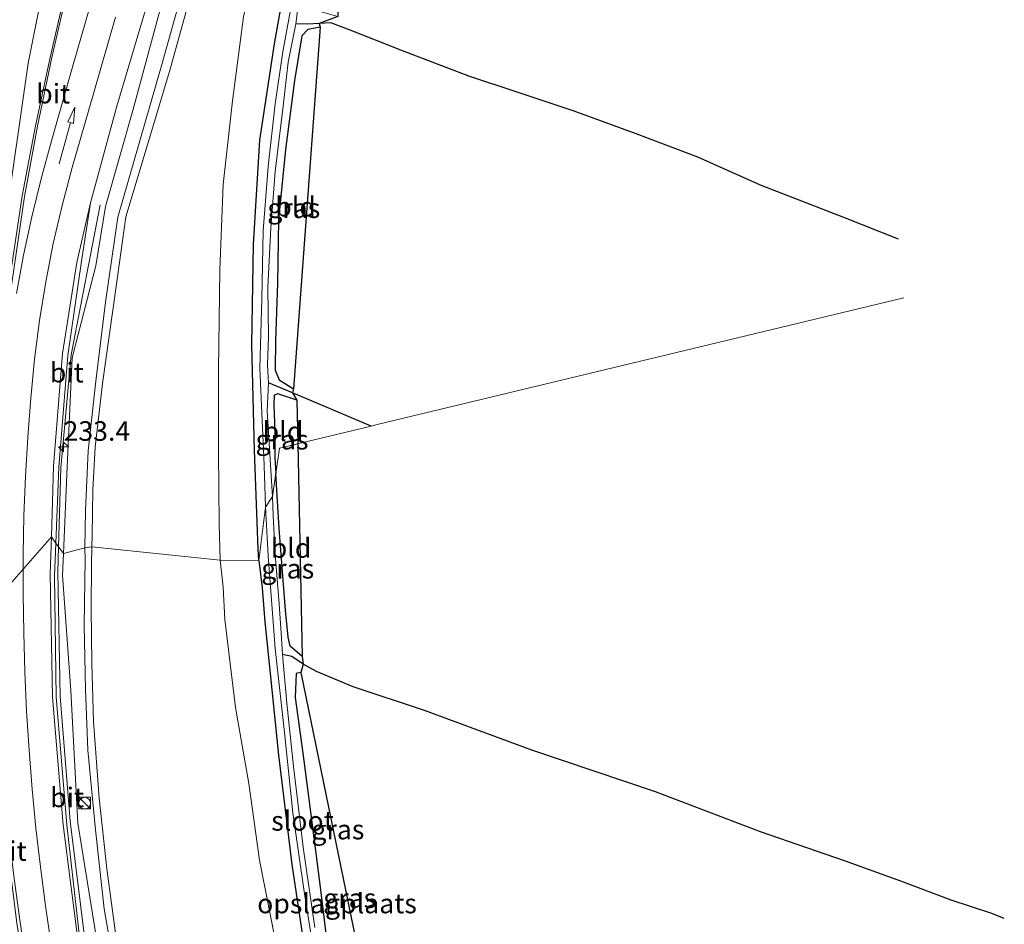
# Model space of a CAD drawing. Units: metres. Extents: x 80000 to 90006, y 387500 to 393751.
# Drawn here: x 80266 to 80392, y 391457 to 391572 of the extents above; entities that cross this region are included whole.
import ezdxf
from ezdxf.enums import TextEntityAlignment as Align

# ---------------------------------------------------------------- set-up
doc = ezdxf.new("R2010")
doc.units = ezdxf.units.M
doc.layers.get('0').update_dxf_attribs({"lineweight": 25})
for name, color, linetype, lineweight in [('B-ME-AM-KILOMETR-S-B1', 7, 'Continuous', 18), ('B-ME-BV-GELEIDECONSTRUCTIE-GELEIDERAIL-L-B1', 213, 'BV-GELEIDERAIL', 18), ('B-ME-GW-INSTEEKWATERGANG-L-B1', 10, 'Continuous', 25), ('B-ME-GW-KRUINLIJN-L-B1', 93, 'Continuous', 18), ('B-ME-GW-TEENLIJN-L-B1', 93, 'Continuous', 18), ('B-ME-GW-WATERGANG-GREPPEL-L-B1', 10, 'Continuous', 25), ('B-ME-IE-GRASLAND-GV-B6', 93, 'Continuous', 18), ('B-ME-IE-GRONDWERKLIJN-GROND_INGERICHT-GV-B6', 253, 'Continuous', 18), ('B-ME-IE-HULPGEOMETRIE-L-B1', 53, 'Continuous', 18), ('B-ME-IE-INRICHTINGSELEMENT-S-B1', 253, 'Continuous', 18), ('B-ME-KG-KADASTRAAL-OPNAMEDTMGRENS-L-B1', 10, 'Continuous', 25), ('B-ME-OG-WATER-GV-B6', 153, 'Continuous', 18), ('B-ME-VH-VERH_SOORT-BITUMEN-GV-B6', 8, 'IE-TERREINAFSCHEIDING-NATUURLIJK-HOUTWAL', 18), ('B-ME-VW-MARKERING-PIJLRD750-S-B1', 7, 'Continuous', 18), ('B-ME-VW-MARKERING-STREEP-015-L-B1', 7, 'Continuous', 18)]:
    doc.layers.add(name, color=color, linetype=linetype, lineweight=lineweight)
doc.styles.add('NLCS-ISO', font='NLCS-ISO.TTF')
doc.linetypes.add('BV-GELEIDERAIL', pattern='A,10,-3,[108,NLCS.SHX,S=1,R=0,X=0,Y=0],-3', length=16)
doc.linetypes.add('IE-TERREINAFSCHEIDING-NATUURLIJK-HOUTWAL', pattern='A,7,-1.5,[67,NLCS.SHX,S=0.75,R=45,X=0,Y=0],-1.5,7,-1.5,[70,NLCS.SHX,S=0.75,R=0,X=0,Y=0],-1.5', length=20)

# ---------------------------------------------------------------- blocks, each defined once
blk = doc.blocks.new('kast')
blk.add_line((-0.75, -0.75), (0.75, 0.75))
blk.add_lwpolyline([(-0.75, 0.75), (0.75, 0.75), (0.75, -0.75), (-0.75, -0.75)], close=True)
blk = doc.blocks.new('dtb')
blk.add_circle((0, 0), 0.75)
blk = doc.blocks.new('hecto')
for p, q in [((0, 0.625), (-0.625, 0)), ((0, -0.625), (0, 0.625)), ((-0.625, 0), (0.625, 0)), ((0.625, 0), (0, -0.625))]:
    blk.add_line(p, q)
blk = doc.blocks.new('pijl')
for p, q in [((0, 0, 0.1), (5.45, 0, 0.1)), ((7.5, 0, 0.1), (5.45, 0.375, 0.1)), ((5.45, 0.375, 0.1), (5.45, -0.375, 0.1)), ((5.45, -0.375, 0.1), (7.5, 0, 0.1))]:
    blk.add_line(p, q)

msp = doc.modelspace()

# ---------------------------------------------------------------- linework, layer by layer
at = {"layer": 'B-ME-BV-GELEIDECONSTRUCTIE-GELEIDERAIL-L-B1'}
for points in [[(80271.106, 391505.154, 10.87), (80271.399, 391515.252, 10.637), (80272.694, 391529.706, 10.209), (80276.43, 391548.84, 8.91)], [(80306.545, 391343.467, 12.734), (80302.686, 391354.444, 12.725), (80301.349, 391358.233, 12.714), (80297.065, 391370.837, 12.707), (80289.355, 391395.024, 12.577), (80284.034, 391412.867, 12.42), (80280.274, 391427.019, 12.289), (80277.283, 391439.946, 12.098), (80274.557, 391454.324, 11.89), (80272.574, 391470.137, 11.629), (80271.316, 391486.028, 11.34), (80271.013, 391501.969, 10.944), (80271.106, 391505.154, 10.87)]]:
    msp.add_polyline3d(points, dxfattribs=at)
at = {"layer": 'B-ME-GW-INSTEEKWATERGANG-L-B1'}
for points in [[(80296.691, 391503.423, 4.884), (80296.577, 391504.85, 4.904), (80296.141, 391517.529, 4.924), (80295.794, 391530.956, 4.992), (80295.985, 391543.768, 5.065), (80296.819, 391557.101, 5.085), (80298.692, 391569.423, 5.004), (80300.611, 391580.235, 4.96), (80302.83, 391591.516, 5), (80304.723, 391602.607, 5.141), (80305.452, 391614.325, 5.29), (80305.73, 391626.008, 5.456), (80305.529, 391638.306, 5.472), (80304.54, 391651.347, 5.432), (80302.867, 391664.625, 5.383), (80301.627, 391675.67, 5.347), (80300.374, 391682.768, 5.343), (80298.025, 391696.62, 5.274), (80295.635, 391709.217, 5.311)], [(80304.511, 391571.56, 4.815), (80302.931, 391571.224, 4.827), (80302.146, 391570.412, 4.815), (80301.246, 391564.741, 4.859), (80300.08, 391555.912, 4.916), (80299.193, 391546.932, 4.912), (80299.048, 391538.831, 4.924), (80298.789, 391531.508, 4.928), (80298.766, 391527.737, 4.936), (80299.287, 391526.482, 4.932), (80301.105, 391525.359, 4.928)], [(80301.538, 391523.876, 4.98), (80299.093, 391524.707, 4.972), (80298.612, 391524.553, 4.964), (80298.581, 391523.228, 4.92), (80298.714, 391519.934, 4.892), (80298.731, 391516.574, 4.867), (80298.833, 391514.539, 4.863)], [(80302.219, 391491.148, 4.902), (80300.675, 391492.484, 4.89), (80300.424, 391493.625, 4.894), (80300.068, 391497.062, 4.866), (80299.274, 391507.501, 4.906), (80298.833, 391514.539, 4.863)], [(80296.691, 391503.423, 4.884), (80297.089, 391499.943, 4.93), (80297.423, 391495.588, 4.841), (80298.117, 391488.984, 4.841), (80299.188, 391478.537, 4.862), (80300.908, 391464.595, 4.882), (80302.819, 391451.767, 4.918), (80304.985, 391439.942, 4.89), (80306.952, 391431.06, 4.97), (80307.63, 391428.622, 5.126), (80308.831, 391427.863, 5.13), (80309.894, 391428.128, 5.182), (80312.379, 391429.008, 5.299), (80316.038, 391430.324, 5.319)], [(80302.049, 391489.132, 5.158), (80301.462, 391488.972, 5.146), (80301.329, 391485.906, 5.11), (80302.29, 391478.787, 5.126), (80303.305, 391470.967, 4.853), (80304.404, 391462.36, 4.91), (80305.314, 391455.101, 4.958), (80307.113, 391445.399, 4.934), (80308.869, 391437.893, 4.926), (80310.416, 391433.404, 5.022), (80311.149, 391431.326, 5.094), (80311.768, 391431.089, 5.178), (80313.866, 391431.511, 5.231)]]:
    msp.add_polyline3d(points, dxfattribs=at)
at = {"layer": 'B-ME-GW-KRUINLIJN-L-B1'}
for points in [[(80275.324, 391505.173, 11.903), (80275.388, 391506.671, 11.903), (80275.48, 391512.435, 11.83), (80275.787, 391517.892, 11.782), (80276.714, 391526.035, 11.407), (80278.4, 391538.126, 11.141), (80279.677, 391547.296, 10.795), (80285.261, 391565.887, 10.174), (80290.836, 391586.024, 9.469), (80294.491, 391602.444, 9.11), (80296.845, 391617.004, 8.417), (80297.897, 391631.39, 8.107), (80297.401, 391644.867, 7.922), (80295.667, 391659.941, 7.829), (80294.304, 391668.987, 7.765), (80292.872, 391679.068, 7.603), (80291.685, 391688.066, 7.466), (80290.701, 391697.111, 7.398), (80289.416, 391707.258, 7.378), (80288.113, 391715.768, 7.241)], [(80288.121, 391709.037, 7.458), (80288.979, 391702.577, 7.466), (80290.086, 391695.444, 7.478), (80290.8, 391688.078, 7.499), (80291.939, 391678.729, 7.624), (80293.189, 391669.235, 7.853), (80294.738, 391659.569, 7.954), (80296.441, 391644.836, 8.111), (80296.845, 391630.946, 8.526), (80295.606, 391616.2, 8.889), (80293.252, 391602.382, 9.356), (80289.721, 391586.273, 9.566), (80284.27, 391566.754, 10.339), (80278.677, 391547.271, 10.899), (80277.074, 391536.405, 11.218), (80275.86, 391526.342, 11.459), (80274.895, 391517.434, 11.778), (80274.534, 391509.794, 11.919), (80274.461, 391505.043, 11.947)], [(80264.22, 391546.103, 9.364), (80267.217, 391566.935, 8.754), (80272.745, 391594.555, 7.676), (80277.778, 391617.81, 6.93), (80278.684, 391631.083, 6.583), (80278.257, 391652.641, 6.308), (80275.388, 391666.626, 6.084), (80273.053, 391682.051, 5.955), (80272.009, 391691.397, 5.829), (80271.237, 391693.647, 5.798), (80267.339, 391695.368, 5.569)], [(80274.461, 391505.043, 11.947), (80274.485, 391503.58, 12.098), (80274.362, 391495.097, 12.327), (80274.518, 391486.964, 12.504), (80274.851, 391479.193, 12.668), (80275.798, 391469.008, 12.808), (80276.916, 391458.908, 13.085), (80278.899, 391447.627, 13.194)], [(80278.489, 391454.893, 13.037), (80277.265, 391464.025, 12.853), (80276.279, 391473.063, 12.736), (80275.556, 391482.841, 12.568), (80275.362, 391490.257, 12.383), (80275.245, 391497.282, 12.163), (80275.316, 391502.9, 12.038), (80275.324, 391505.173, 11.903)]]:
    msp.add_polyline3d(points, dxfattribs=at)
at = {"layer": 'B-ME-GW-TEENLIJN-L-B1'}
for points in [[(80284.025, 391718.367, 5.899), (80286.417, 391701.432, 5.924), (80286.408, 391697.541, 5.975), (80288.124, 391686.294, 6.053), (80290.733, 391670.723, 6.229), (80292.537, 391659.614, 6.366), (80294.352, 391644.124, 6.605), (80294.741, 391630.927, 6.838), (80293.569, 391616.981, 7.144), (80291.311, 391602.933, 7.477), (80287.9, 391587.308, 7.861), (80283.824, 391572.866, 8.225), (80280.563, 391560.901, 8.544), (80277.097, 391548.614, 8.944), (80275.867, 391541.049, 9.239), (80272.852, 391529.298, 9.487), (80272.19, 391515.402, 9.891), (80271.723, 391504.306, 10.166)], [(80291.728, 391503.442, 5.149), (80291.621, 391508.154, 5.174), (80291.511, 391517.155, 5.202), (80291.543, 391527.786, 5.214), (80291.695, 391540.526, 5.355), (80292.113, 391551.461, 5.411), (80293.303, 391562.138, 5.476), (80294.727, 391572.851, 5.363), (80296.803, 391582.219, 5.286), (80298.536, 391591.943, 5.286), (80300.445, 391600.347, 5.403), (80301.144, 391607.328, 5.464), (80301.81, 391615.499, 5.581), (80301.887, 391624.855, 5.653), (80302.068, 391635.429, 5.573), (80301.533, 391645.81, 5.536), (80300.797, 391656.067, 5.532), (80299.224, 391666.892, 5.564), (80297.632, 391678.483, 5.605), (80296.801, 391684.577, 5.581), (80295.317, 391692.044, 5.564), (80293.994, 391700.746, 5.556), (80292.959, 391706.897, 5.544), (80291.891, 391712.832, 5.56)], [(80271.723, 391504.306, 10.166), (80271.607, 391501.545, 10.234), (80272.648, 391486.814, 10.604), (80273.561, 391469.853, 10.814), (80276.136, 391453.798, 11.18), (80278.458, 391440.836, 11.458), (80281.554, 391428.559, 11.572), (80285.407, 391413.494, 11.728), (80290.929, 391395.612, 11.885), (80296.418, 391378.64, 11.982), (80301.95, 391361.627, 12.041), (80307.16, 391345.542, 12.26)], [(80291.728, 391503.442, 5.149), (80292.128, 391499.997, 5.118), (80292.341, 391495.869, 5.11), (80293.68, 391484.66, 5.026), (80295.409, 391474.944, 5.038), (80296.757, 391465.16, 5.058), (80298.744, 391454.998, 5.094)]]:
    msp.add_polyline3d(points, dxfattribs=at)
at = {"layer": 'B-ME-GW-WATERGANG-GREPPEL-L-B1'}
for points in [[(80378.366, 391544.477, 4.622), (80371.409, 391547.243, 4.593), (80360.769, 391551.376, 4.561), (80352.732, 391554.946, 4.46), (80344.868, 391557.934, 4.384), (80336.93, 391560.82, 4.291), (80329.539, 391563.286, 4.199), (80323.499, 391565.282, 4.166), (80314.806, 391568.601, 4.134), (80308.34, 391571.173, 4.134), (80305.867, 391572.086, 4.134), (80304.369, 391572.017, 4.134), (80302.899, 391571.935, 4.134), (80301.386, 391571.96, 4.134)], [(80311.012, 391520.589, 4.311), (80305.717, 391522.815, 4.275), (80300.972, 391524.813, 4.166), (80297.904, 391526.112, 4.134)], [(80391.888, 391457.682, 4.597), (80390.281, 391458.348, 4.597), (80385.084, 391460.019, 4.617), (80378.691, 391462.454, 4.605), (80371.463, 391465.05, 4.565), (80360.76, 391468.775, 4.569), (80347.352, 391473.876, 4.432), (80331.535, 391479.199, 4.384), (80317.821, 391484.272, 4.28), (80308.708, 391487.29, 4.216), (80304.025, 391489.222, 4.184), (80302.326, 391490.195, 4.164), (80300.891, 391491.141, 4.164), (80299.699, 391491.403, 4.135)]]:
    msp.add_polyline3d(points, dxfattribs=at)
at = {"layer": 'B-ME-IE-GRASLAND-GV-B6'}
for points in [[(80288.113, 391715.768, 7.241), (80289.416, 391707.258, 7.378), (80290.701, 391697.111, 7.398), (80291.685, 391688.066, 7.466), (80292.872, 391679.068, 7.603), (80294.304, 391668.987, 7.765), (80295.667, 391659.941, 7.829), (80297.401, 391644.867, 7.922), (80297.897, 391631.39, 8.107), (80296.845, 391617.004, 8.417), (80294.491, 391602.444, 9.11), (80290.836, 391586.024, 9.469), (80285.261, 391565.887, 10.174), (80279.677, 391547.296, 10.795), (80278.4, 391538.126, 11.141), (80276.714, 391526.035, 11.407), (80275.787, 391517.892, 11.782), (80275.48, 391512.435, 11.83), (80275.388, 391506.671, 11.903), (80275.324, 391505.173, 11.903)], [(80291.728, 391503.442, 5.149), (80275.324, 391505.173, 11.903), (80275.388, 391506.671, 11.903), (80275.48, 391512.435, 11.83), (80275.787, 391517.892, 11.782), (80276.714, 391526.035, 11.407), (80278.4, 391538.126, 11.141), (80279.677, 391547.296, 10.795), (80285.261, 391565.887, 10.174), (80290.836, 391586.024, 9.469), (80294.491, 391602.444, 9.11), (80296.845, 391617.004, 8.417), (80297.897, 391631.39, 8.107), (80297.401, 391644.867, 7.922), (80295.667, 391659.941, 7.829), (80294.304, 391668.987, 7.765), (80292.872, 391679.068, 7.603), (80291.685, 391688.066, 7.466), (80290.701, 391697.111, 7.398), (80289.416, 391707.258, 7.378), (80288.113, 391715.768, 7.241)], [(80291.891, 391712.832, 5.56), (80292.959, 391706.897, 5.544), (80293.994, 391700.746, 5.556), (80295.317, 391692.044, 5.564), (80296.801, 391684.577, 5.581), (80297.632, 391678.483, 5.605), (80299.224, 391666.892, 5.564), (80300.797, 391656.067, 5.532), (80301.533, 391645.81, 5.536), (80302.068, 391635.429, 5.573), (80301.887, 391624.855, 5.653), (80301.81, 391615.499, 5.581), (80301.144, 391607.328, 5.464), (80300.445, 391600.347, 5.403), (80298.536, 391591.943, 5.286), (80296.803, 391582.219, 5.286), (80294.727, 391572.851, 5.363), (80293.303, 391562.138, 5.476), (80292.113, 391551.461, 5.411), (80291.695, 391540.526, 5.355), (80291.543, 391527.786, 5.214), (80291.511, 391517.155, 5.202), (80291.621, 391508.154, 5.174), (80291.728, 391503.442, 5.149)], [(80275.324, 391505.173, 11.903), (80274.461, 391505.043, 11.947), (80274.534, 391509.794, 11.919), (80274.895, 391517.434, 11.778), (80275.86, 391526.342, 11.459), (80277.074, 391536.405, 11.218), (80278.677, 391547.271, 10.899), (80284.27, 391566.754, 10.339), (80289.721, 391586.273, 9.566), (80293.252, 391602.382, 9.356), (80295.606, 391616.2, 8.889), (80296.845, 391630.946, 8.526), (80296.441, 391644.836, 8.111), (80294.738, 391659.569, 7.954), (80293.189, 391669.235, 7.853), (80291.939, 391678.729, 7.624), (80290.8, 391688.078, 7.499), (80290.086, 391695.444, 7.478), (80288.979, 391702.577, 7.466), (80288.121, 391709.037, 7.458)], [(80271.948, 391698.825, 5.909), (80277.823, 391671.002, 6.162), (80280.66, 391653.564, 6.388), (80281.957, 391641.354, 6.611), (80281.924, 391628.55, 6.89), (80280.493, 391616.012, 7.206), (80278.45, 391604.971, 7.543), (80276.113, 391593.925, 7.887), (80274.234, 391586.046, 8.157), (80270.039, 391567.649, 8.717), (80268.138, 391558.94, 8.992), (80266.45, 391550.015, 9.257), (80264.548, 391537.137, 9.634)], [(80264.22, 391546.103, 9.364), (80267.217, 391566.935, 8.754), (80272.745, 391594.555, 7.676), (80277.778, 391617.81, 6.93), (80278.684, 391631.083, 6.583), (80278.257, 391652.641, 6.308), (80275.388, 391666.626, 6.084), (80273.053, 391682.051, 5.955), (80272.009, 391691.397, 5.829), (80271.237, 391693.647, 5.798), (80267.339, 391695.368, 5.569), (80260.036, 391694.844, 5.641)], [(80271.237, 391693.647, 5.798), (80272.009, 391691.397, 5.829), (80273.053, 391682.051, 5.955), (80275.388, 391666.626, 6.084), (80278.257, 391652.641, 6.308), (80278.684, 391631.083, 6.583), (80277.778, 391617.81, 6.93), (80272.745, 391594.555, 7.676), (80267.217, 391566.935, 8.754), (80264.22, 391546.103, 9.364)], [(80289.721, 391586.273, 9.566), (80284.27, 391566.754, 10.339), (80278.677, 391547.271, 10.899), (80277.074, 391536.405, 11.218), (80275.86, 391526.342, 11.459), (80274.895, 391517.434, 11.778), (80274.534, 391509.794, 11.919), (80274.461, 391505.043, 11.947), (80271.723, 391504.306, 10.166), (80272.19, 391515.402, 9.891), (80272.852, 391529.298, 9.487), (80275.867, 391541.049, 9.239), (80277.097, 391548.614, 8.944), (80280.563, 391560.901, 8.544), (80283.824, 391572.866, 8.225)], [(80300.611, 391580.235, 4.96), (80298.692, 391569.423, 5.004), (80296.819, 391557.101, 5.085), (80295.985, 391543.768, 5.065), (80295.794, 391530.956, 4.992), (80296.141, 391517.529, 4.924), (80296.577, 391504.85, 4.904), (80296.691, 391503.423, 4.884), (80291.728, 391503.442, 5.149), (80291.621, 391508.154, 5.174), (80291.511, 391517.155, 5.202), (80291.543, 391527.786, 5.214), (80291.695, 391540.526, 5.355), (80292.113, 391551.461, 5.411), (80293.303, 391562.138, 5.476), (80294.727, 391572.851, 5.363)], [(80301.043, 391575.646, 4.134), (80299.72, 391568.38, 4.134), (80298.78, 391561.756, 4.134), (80297.875, 391553.762, 4.134), (80297.232, 391545.516, 4.134), (80297.079, 391536.841, 4.134), (80296.82, 391527.968, 4.134), (80297.095, 391521.285, 4.134), (80297.322, 391516.701, 4.134), (80297.441, 391512.978, 4.134), (80297.528, 391510.24, 4.134), (80296.691, 391503.423, 4.884), (80296.577, 391504.85, 4.904), (80296.141, 391517.529, 4.924), (80295.794, 391530.956, 4.992), (80295.985, 391543.768, 5.065), (80296.819, 391557.101, 5.085), (80298.692, 391569.423, 5.004), (80300.611, 391580.235, 4.96)], [(80302.899, 391571.935, 4.134), (80301.386, 391571.96, 4.134), (80301.789, 391575.033, 4.134), (80302.948, 391579.567, 4.134), (80304.509, 391579.296, 4.247), (80308.025, 391577.811, 4.295), (80306.786, 391576.466, 5.278), (80304.593, 391576.861, 5.266), (80303.742, 391576.28, 5.202), (80303.416, 391575.076, 5.174), (80303.551, 391573.941, 5.17), (80304.509, 391573.557, 5.141), (80306.772, 391572.902, 5.109), (80304.369, 391572.017, 4.134), (80302.899, 391571.935, 4.134)], [(80283.824, 391572.866, 8.225), (80280.563, 391560.901, 8.544), (80277.097, 391548.614, 8.944), (80275.867, 391541.049, 9.239), (80272.852, 391529.298, 9.487), (80272.19, 391515.402, 9.891), (80271.723, 391504.306, 10.166), (80270.744, 391505.65, 10.112), (80271.144, 391515.336, 9.873), (80272.272, 391529.591, 9.532), (80274.031, 391541.656, 9.121), (80275.178, 391549.113, 8.934), (80278.534, 391561.454, 8.547), (80282.091, 391573.326, 8.205)], [(80300.972, 391524.813, 4.166), (80297.904, 391526.112, 4.134), (80297.765, 391528.351, 4.134), (80297.898, 391531.993, 4.134), (80297.806, 391538.338, 4.134), (80298.199, 391545.888, 4.134), (80298.752, 391553.084, 4.134), (80299.763, 391561.437, 4.134), (80300.439, 391567.062, 4.134), (80301.386, 391571.96, 4.134), (80302.899, 391571.935, 4.134), (80304.369, 391572.017, 4.134), (80304.511, 391571.56, 4.815), (80302.931, 391571.224, 4.827), (80302.146, 391570.412, 4.815), (80301.246, 391564.741, 4.859), (80300.08, 391555.912, 4.916), (80299.193, 391546.932, 4.912), (80299.048, 391538.831, 4.924), (80298.789, 391531.508, 4.928), (80298.766, 391527.737, 4.936), (80299.287, 391526.482, 4.932), (80301.105, 391525.359, 4.928), (80300.972, 391524.813, 4.166)], [(80297.904, 391526.112, 4.134), (80300.972, 391524.813, 4.166), (80301.538, 391523.876, 4.98), (80299.093, 391524.707, 4.972), (80298.612, 391524.553, 4.964), (80298.581, 391523.228, 4.92), (80298.714, 391519.934, 4.892), (80298.731, 391516.574, 4.867), (80298.833, 391514.539, 4.863), (80298.407, 391511.584, 4.134), (80298.069, 391517.015, 4.134), (80297.735, 391522.516, 4.134), (80297.904, 391526.112, 4.134)], [(80302.326, 391490.195, 4.164), (80300.891, 391491.141, 4.164), (80299.699, 391491.403, 4.135), (80299.579, 391493.479, 4.135), (80299.282, 391497.901, 4.135), (80298.775, 391504.206, 4.135), (80298.491, 391509.157, 4.135), (80298.407, 391511.584, 4.134), (80298.833, 391514.539, 4.863), (80299.274, 391507.501, 4.906), (80300.068, 391497.062, 4.866), (80300.424, 391493.625, 4.894), (80300.675, 391492.484, 4.89), (80302.219, 391491.148, 4.902), (80302.326, 391490.195, 4.164)], [(80302.819, 391451.767, 4.918), (80300.908, 391464.595, 4.882), (80299.188, 391478.537, 4.862), (80298.117, 391488.984, 4.841), (80297.423, 391495.588, 4.841), (80297.089, 391499.943, 4.93), (80296.691, 391503.423, 4.884), (80297.528, 391510.24, 4.134)], [(80297.528, 391510.24, 4.134), (80297.852, 391504.002, 4.135), (80298.775, 391492.174, 4.135), (80299.954, 391481.436, 4.135), (80301.033, 391471.171, 4.135), (80302.487, 391460.853, 4.135), (80304.012, 391451.528, 4.135)], [(80273.909, 391454.232, 11.11), (80272.155, 391469.659, 10.868), (80270.786, 391485.943, 10.557), (80270.57, 391501.426, 10.216), (80270.744, 391505.65, 10.112), (80271.723, 391504.306, 10.166)], [(80276.136, 391453.798, 11.18), (80273.561, 391469.853, 10.814), (80272.648, 391486.814, 10.604), (80271.607, 391501.545, 10.234), (80271.723, 391504.306, 10.166), (80274.461, 391505.043, 11.947), (80274.485, 391503.58, 12.098), (80274.362, 391495.097, 12.327), (80274.518, 391486.964, 12.504), (80274.851, 391479.193, 12.668), (80275.798, 391469.008, 12.808), (80276.916, 391458.908, 13.085), (80278.899, 391447.627, 13.194)], [(80271.723, 391504.306, 10.166), (80271.607, 391501.545, 10.234), (80272.648, 391486.814, 10.604), (80273.561, 391469.853, 10.814), (80276.136, 391453.798, 11.18)], [(80278.899, 391447.627, 13.194), (80276.916, 391458.908, 13.085), (80275.798, 391469.008, 12.808), (80274.851, 391479.193, 12.668), (80274.518, 391486.964, 12.504), (80274.362, 391495.097, 12.327), (80274.485, 391503.58, 12.098), (80274.461, 391505.043, 11.947), (80275.324, 391505.173, 11.903), (80275.316, 391502.9, 12.038), (80275.245, 391497.282, 12.163), (80275.362, 391490.257, 12.383), (80275.556, 391482.841, 12.568), (80276.279, 391473.063, 12.736), (80277.265, 391464.025, 12.853), (80278.489, 391454.893, 13.037)], [(80278.489, 391454.893, 13.037), (80277.265, 391464.025, 12.853), (80276.279, 391473.063, 12.736), (80275.556, 391482.841, 12.568), (80275.362, 391490.257, 12.383), (80275.245, 391497.282, 12.163), (80275.316, 391502.9, 12.038), (80275.324, 391505.173, 11.903), (80291.728, 391503.442, 5.149)], [(80298.744, 391454.998, 5.094), (80296.757, 391465.16, 5.058), (80295.409, 391474.944, 5.038), (80293.68, 391484.66, 5.026), (80292.341, 391495.869, 5.11), (80292.128, 391499.997, 5.118), (80291.728, 391503.442, 5.149), (80296.691, 391503.423, 4.884), (80297.089, 391499.943, 4.93), (80297.423, 391495.588, 4.841), (80298.117, 391488.984, 4.841), (80299.188, 391478.537, 4.862), (80300.908, 391464.595, 4.882), (80302.819, 391451.767, 4.918)], [(80291.728, 391503.442, 5.149), (80292.128, 391499.997, 5.118), (80292.341, 391495.869, 5.11), (80293.68, 391484.66, 5.026), (80295.409, 391474.944, 5.038), (80296.757, 391465.16, 5.058), (80298.744, 391454.998, 5.094)], [(80299.699, 391491.403, 4.135), (80300.891, 391491.141, 4.164), (80302.326, 391490.195, 4.164), (80302.049, 391489.132, 5.158), (80301.462, 391488.972, 5.146), (80301.329, 391485.906, 5.11), (80302.29, 391478.787, 5.126), (80303.305, 391470.967, 4.853), (80304.404, 391462.36, 4.91), (80305.314, 391455.101, 4.958)], [(80303.834, 391456.528, 4.135), (80302.354, 391466.803, 4.135), (80301.109, 391477.099, 4.135), (80300.233, 391485.212, 4.135), (80299.699, 391491.403, 4.135)]]:
    msp.add_polyline3d(points, dxfattribs=at)
at = {"layer": 'B-ME-IE-GRONDWERKLIJN-GROND_INGERICHT-GV-B6'}
for points in [[(80301.105, 391525.359, 4.928), (80299.287, 391526.482, 4.932), (80298.766, 391527.737, 4.936), (80298.789, 391531.508, 4.928), (80299.048, 391538.831, 4.924), (80299.193, 391546.932, 4.912), (80300.08, 391555.912, 4.916), (80301.246, 391564.741, 4.859), (80302.146, 391570.412, 4.815), (80302.931, 391571.224, 4.827), (80304.511, 391571.56, 4.815), (80301.105, 391525.359, 4.928)], [(80299.298, 391517.766, 5.08), (80298.833, 391514.539, 4.863), (80298.731, 391516.574, 4.867), (80298.714, 391519.934, 4.892), (80298.581, 391523.228, 4.92), (80298.612, 391524.553, 4.964), (80299.093, 391524.707, 4.972), (80301.538, 391523.876, 4.98), (80301.6533, 391518.3337, 5.0591), (80299.298, 391517.766, 5.08)], [(80302.219, 391491.148, 4.902), (80300.675, 391492.484, 4.89), (80300.424, 391493.625, 4.894), (80300.068, 391497.062, 4.866), (80299.274, 391507.501, 4.906), (80298.833, 391514.539, 4.863), (80299.298, 391517.766, 5.08), (80301.6533, 391518.3337, 5.0591), (80302.219, 391491.148, 4.902)], [(80311.768, 391431.089, 5.178), (80311.149, 391431.326, 5.094), (80310.416, 391433.404, 5.022), (80308.869, 391437.893, 4.926), (80307.113, 391445.399, 4.934), (80305.314, 391455.101, 4.958), (80304.404, 391462.36, 4.91), (80303.305, 391470.967, 4.853), (80302.29, 391478.787, 5.126), (80301.329, 391485.906, 5.11), (80301.462, 391488.972, 5.146), (80302.049, 391489.132, 5.158), (80313.866, 391431.511, 5.231), (80311.768, 391431.089, 5.178)]]:
    msp.add_polyline3d(points, dxfattribs=at)
at = {"layer": 'B-ME-IE-HULPGEOMETRIE-L-B1'}
msp.add_polyline3d([(80379.041, 391536.982, 5.553), (80311.805, 391520.78, 4.976), (80311.012, 391520.589, 4.311), (80310.115, 391520.373, 4.984), (80299.298, 391517.766, 5.08), (80298.833, 391514.539, 4.863), (80298.407, 391511.584, 4.134), (80297.528, 391510.24, 4.134), (80296.691, 391503.423, 4.884), (80291.728, 391503.442, 5.149), (80275.324, 391505.173, 11.903), (80274.461, 391505.043, 11.947), (80271.723, 391504.306, 10.166), (80270.744, 391505.65, 10.112), (80270.182, 391506.421, 10.15), (80262.68, 391497.919, 10.749)], dxfattribs=at)
at = {"layer": 'B-ME-KG-KADASTRAAL-OPNAMEDTMGRENS-L-B1'}
for points in [[(80287.268, 391776.12, 5.582), (80312.558, 391697.896, 5.347), (80306.242, 391696.068, 5.278), (80306.24, 391691.642, 5.441), (80307.364, 391689.899, 4.134), (80306.594, 391688.332, 5.423), (80316.787, 391589.577, 5.101), (80311.418, 391582.5, 4.996), (80308.966, 391578.743, 4.945), (80308.025, 391577.811, 4.295), (80306.786, 391576.466, 5.278), (80306.772, 391572.902, 5.109), (80304.369, 391572.017, 4.134), (80304.511, 391571.56, 4.815), (80301.105, 391525.359, 4.928), (80300.972, 391524.813, 4.166), (80301.538, 391523.876, 4.98), (80301.6533, 391518.3336, 5.0591)], [(80301.6533, 391518.3336, 5.0591), (80302.219, 391491.148, 4.902), (80302.326, 391490.195, 4.164), (80302.049, 391489.132, 5.158), (80313.866, 391431.511, 5.231)]]:
    msp.add_polyline3d(points, dxfattribs=at)
at = {"layer": 'B-ME-OG-WATER-GV-B6'}
for points in [[(80301.789, 391575.033, 4.134), (80301.386, 391571.96, 4.134), (80300.439, 391567.062, 4.134), (80299.763, 391561.437, 4.134), (80298.752, 391553.084, 4.134), (80298.199, 391545.888, 4.134), (80297.806, 391538.338, 4.134), (80297.898, 391531.993, 4.134), (80297.765, 391528.351, 4.134), (80297.904, 391526.112, 4.134), (80297.735, 391522.516, 4.134), (80298.069, 391517.015, 4.134), (80298.407, 391511.584, 4.134), (80297.528, 391510.24, 4.134), (80297.441, 391512.978, 4.134), (80297.322, 391516.701, 4.134), (80297.095, 391521.285, 4.134), (80296.82, 391527.968, 4.134), (80297.079, 391536.841, 4.134), (80297.232, 391545.516, 4.134), (80297.875, 391553.762, 4.134), (80298.78, 391561.756, 4.134), (80299.72, 391568.38, 4.134), (80301.043, 391575.646, 4.134)], [(80297.528, 391510.24, 4.134), (80298.407, 391511.584, 4.134), (80298.491, 391509.157, 4.135), (80298.775, 391504.206, 4.135), (80299.282, 391497.901, 4.135), (80299.579, 391493.479, 4.135), (80299.699, 391491.403, 4.135), (80300.233, 391485.212, 4.135), (80301.109, 391477.099, 4.135), (80302.354, 391466.803, 4.135), (80303.834, 391456.528, 4.135)], [(80304.012, 391451.528, 4.135), (80302.487, 391460.853, 4.135), (80301.033, 391471.171, 4.135), (80299.954, 391481.436, 4.135), (80298.775, 391492.174, 4.135), (80297.852, 391504.002, 4.135), (80297.528, 391510.24, 4.134)]]:
    msp.add_polyline3d(points, dxfattribs=at)
at = {"layer": 'B-ME-VH-VERH_SOORT-BITUMEN-GV-B6'}
for points in [[(80281.568, 391720.283, 5.84), (80284.351, 391703.185, 5.963), (80280.337, 391702.453, 5.973), (80281.088, 391698.007, 6.025), (80282.661, 391688.579, 6.069), (80286.343, 391666.437, 6.351), (80288.356, 391658.558, 6.434), (80290.658, 391649.391, 6.608), (80291.861, 391643.172, 6.729), (80292.647, 391630.706, 6.927), (80291.507, 391617.463, 7.161), (80289.174, 391603.696, 7.485), (80285.749, 391587.951, 7.875), (80282.091, 391573.326, 8.205), (80278.534, 391561.454, 8.547), (80275.178, 391549.113, 8.934), (80273.415, 391541.465, 9.176), (80271.592, 391529.845, 9.537), (80270.453, 391515.479, 9.927), (80270.182, 391506.421, 10.15), (80262.68, 391497.919, 10.749)], [(80264.881, 391537.087, 9.683), (80266.739, 391549.894, 9.304), (80268.418, 391558.89, 9.015), (80270.244, 391567.661, 8.742), (80274.453, 391585.98, 8.187), (80276.297, 391593.894, 7.938), (80278.702, 391604.935, 7.591), (80280.61, 391615.986, 7.24), (80281.924, 391628.55, 6.89), (80281.957, 391641.354, 6.611), (80280.66, 391653.564, 6.388), (80277.823, 391671.002, 6.162), (80271.948, 391698.825, 5.909), (80271.386, 391699.658, 5.929), (80261.089, 391697.928, 5.892)], [(80264.548, 391537.137, 9.634), (80266.45, 391550.015, 9.257), (80268.138, 391558.94, 8.992), (80270.039, 391567.649, 8.717), (80274.234, 391586.046, 8.157), (80276.113, 391593.925, 7.887), (80278.45, 391604.971, 7.543), (80280.493, 391616.012, 7.206), (80281.924, 391628.55, 6.89), (80280.61, 391615.986, 7.24), (80278.702, 391604.935, 7.591), (80276.297, 391593.894, 7.938), (80274.453, 391585.98, 8.187), (80270.244, 391567.661, 8.742), (80268.418, 391558.89, 9.015), (80266.739, 391549.894, 9.304), (80264.881, 391537.087, 9.683)], [(80270.744, 391505.65, 10.112), (80270.182, 391506.421, 10.15), (80270.453, 391515.479, 9.927), (80271.592, 391529.845, 9.537), (80273.415, 391541.465, 9.176), (80275.178, 391549.113, 8.934), (80274.031, 391541.656, 9.121), (80272.272, 391529.591, 9.532), (80271.144, 391515.336, 9.873), (80270.744, 391505.65, 10.112)], [(80267.372, 391447.293, 11.681), (80265.769, 391457.082, 11.518), (80264.44, 391467.718, 11.358), (80263.323, 391479.619, 11.13), (80262.707, 391492.856, 10.869), (80262.68, 391497.919, 10.749), (80270.182, 391506.421, 10.15), (80270.041, 391501.696, 10.267), (80270.328, 391485.965, 10.632), (80271.703, 391469.663, 10.94), (80273.637, 391454.317, 11.205)], [(80270.744, 391505.65, 10.112), (80270.57, 391501.426, 10.216), (80270.786, 391485.943, 10.557), (80272.155, 391469.659, 10.868), (80273.909, 391454.232, 11.11), (80275.934, 391442.35, 11.304), (80276.307, 391440.006, 11.417), (80275.825, 391442.361, 11.369), (80273.637, 391454.317, 11.205), (80271.703, 391469.663, 10.94), (80270.328, 391485.965, 10.632), (80270.041, 391501.696, 10.267), (80270.182, 391506.421, 10.15), (80270.744, 391505.65, 10.112)]]:
    msp.add_polyline3d(points, dxfattribs=at)
at = {"layer": 'B-ME-VW-MARKERING-STREEP-015-L-B1'}
for points in [[(80265.7274, 391537.5228, 9.5862), (80266.6332, 391542.4373, 9.4243), (80267.6729, 391547.3245, 9.2636), (80268.8762, 391552.1746, 9.097), (80270.1731, 391557.0006, 8.9315), (80272.9342, 391566.6063, 8.6113), (80275.7061, 391576.2097, 8.3143)], [(80266.5846, 391502.344, 10.4076), (80266.5831, 391504.1767, 10.3648), (80266.6777, 391509.1741, 10.2361), (80266.8928, 391514.1673, 10.0985), (80267.1744, 391519.1574, 9.9618), (80267.5526, 391524.141, 9.8213), (80268.028, 391529.1161, 9.6756), (80268.6485, 391534.075, 9.5239), (80269.4625, 391539.0056, 9.3688), (80270.3996, 391543.9141, 9.2074), (80271.5554, 391548.7759, 9.0473), (80272.8379, 391553.6058, 8.8913), (80275.6087, 391563.209, 8.5769), (80278.3861, 391572.8111, 8.2864)], [(80303.4041, 391338.8133, 12.1661), (80297.7118, 391354.9929, 12.1555), (80292.7774, 391369.8677, 12.1245), (80288.0083, 391384.5305, 12.0715), (80285.4088, 391392.8471, 12.0372), (80281.5076, 391405.7172, 11.9465), (80278.7661, 391415.3335, 11.8485), (80277.4684, 391420.1619, 11.8063), (80276.5457, 391423.8851, 11.7641), (80275.0632, 391429.8674, 11.6963), (80273.9334, 391434.7375, 11.6258), (80271.8732, 391444.5219, 11.5031), (80270.9775, 391449.4404, 11.4329), (80270.1681, 391454.3738, 11.3551), (80269.4392, 391459.3198, 11.2798), (80268.7842, 391464.2758, 11.1938), (80268.2058, 391469.2413, 11.1081), (80267.7175, 391474.2164, 11.0129), (80267.325, 391479.1998, 10.9129), (80267.0188, 391484.1893, 10.8133), (80266.8052, 391489.1836, 10.7119), (80266.6533, 391494.1799, 10.5936), (80266.5873, 391499.1781, 10.4816), (80266.5846, 391502.344, 10.4076)], [(80299.5124, 391338.0131, 12.2491), (80296.3077, 391347.597, 12.2554), (80288.3123, 391372.4426, 12.2046), (80283.1491, 391388.6714, 12.1703), (80281.247, 391394.6954, 12.1368), (80278.3591, 391404.269, 12.0909), (80276.9526, 391409.0669, 12.0553), (80274.2626, 391418.6979, 11.9845), (80273.173, 391423.029, 11.96), (80271.7935, 391428.387, 11.8852), (80270.6617, 391433.2566, 11.8179), (80268.6068, 391443.042, 11.6844), (80267.684, 391447.9554, 11.616), (80266.8422, 391452.8832, 11.5403), (80266.0941, 391457.8263, 11.464), (80265.4126, 391462.7789, 11.3841), (80264.837, 391467.7447, 11.2993), (80264.3484, 391472.7197, 11.2084), (80263.9243, 391477.7006, 11.1113), (80263.5986, 391482.6889, 11.0109), (80263.3606, 391487.6819, 10.9013), (80263.1984, 391492.6781, 10.7998), (80263.1003, 391498.3953, 10.6715)]]:
    msp.add_polyline3d(points, dxfattribs=at)

# ---------------------------------------------------------------- block references
at = {"layer": 'B-ME-AM-KILOMETR-S-B1', "rotation": 90}
msp.add_blockref('hecto', (80271.725, 391517.923, 21.738), dxfattribs=at)
at = {"layer": 'B-ME-IE-INRICHTINGSELEMENT-S-B1', "rotation": 90}
for name, p in [('dtb', (80274.4295, 391472.419, 10.5223)), ('kast', (80274.4395, 391472.429, 10.5194))]:
    msp.add_blockref(name, p, dxfattribs=at)
at = {"layer": 'B-ME-VW-MARKERING-PIJLRD750-S-B1', "rotation": 74.622}
msp.add_blockref('pijl', (80271.1794, 391554.0902, 8.9531), dxfattribs=at)

# ---------------------------------------------------------------- texts
at = {"layer": 'B-ME-AM-KILOMETR-S-B1', "ltscale": 0.2, "style": 'NLCS-ISO'}
msp.add_text('233.4', height=2.5, dxfattribs=at).set_placement((80271.725, 391517.923, 21.738), align=Align.BOTTOM_LEFT)
at = {"layer": 'B-ME-IE-GRASLAND-GV-B6', "ltscale": 0.2, "style": 'NLCS-ISO'}
for p in [(80301.138, 391548.415), (80299.6365, 391518.848), (80300.3665, 391502.367), (80306.773, 391469.0515), (80308.277, 391460.278)]:
    msp.add_text('gras', height=2.5, dxfattribs=at).set_placement(p, align=Align.MIDDLE_CENTER)
at = {"layer": 'B-ME-IE-GRONDWERKLIJN-GROND_INGERICHT-GV-B6', "ltscale": 0.2, "style": 'NLCS-ISO'}
for s, p in [('bld', (80301.3701, 391548.603)), ('bld', (80299.7573, 391519.9065)), ('bld', (80300.79, 391505.0119)), ('opslagplaats', (80306.6585, 391459.6067))]:
    msp.add_text(s, height=2.5, dxfattribs=at).set_placement(p, align=Align.MIDDLE_CENTER)
at = {"layer": 'B-ME-OG-WATER-GV-B6', "ltscale": 0.2, "style": 'NLCS-ISO'}
msp.add_text('sloot', height=2.5, dxfattribs=at).set_placement((80302.2476, 391470.1623), align=Align.MIDDLE_CENTER)
at = {"layer": 'B-ME-VH-VERH_SOORT-BITUMEN-GV-B6', "ltscale": 0.2, "style": 'NLCS-ISO'}
for p in [(80270.4097, 391563.0445), (80272.1415, 391527.414), (80272.183, 391473.1582), (80264.8522, 391466.3066)]:
    msp.add_text('bit', height=2.5, dxfattribs=at).set_placement(p, align=Align.MIDDLE_CENTER)

doc.saveas('drawing.dxf')
